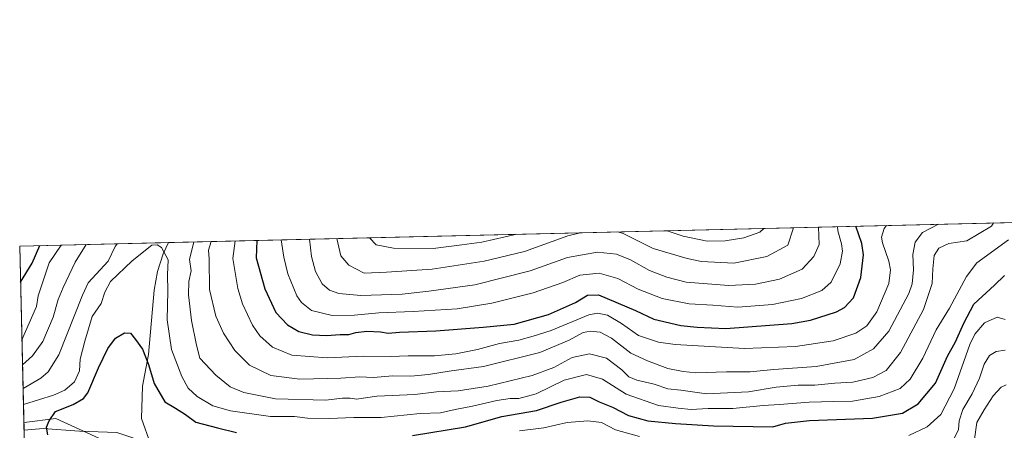
# Model space of a CAD drawing. Units: metres. Extents: x 661974 to 665439, y 4732646 to 4735040.
# Drawn here: x 661974 to 662325, y 4734893 to 4735040 of the extents above; entities that cross this region are included whole.
import ezdxf

# ---------------------------------------------------------------- set-up
doc = ezdxf.new("R2010")
doc.units = ezdxf.units.M
doc.header["$MEASUREMENT"] = 0
for name, color, linetype, lineweight in [('Arbolado forestal CxS', 92, 'Continuous', 0), ('Comarca CxS', 21, 'Continuous', 0), ('Comunidad Autónoma CxS', 142, 'Continuous', 0), ('Corriente natural lineal', 142, 'Continuous', 13), ('Curva de nivel maestra', 30, 'Continuous', 30), ('Curva de nivel normal', 30, 'Continuous', 0), ('Municipio CxS', 4, 'Continuous', 0), ('Provincia CxS', 1, 'Continuous', 0)]:
    doc.layers.add(name, color=color, linetype=linetype, lineweight=lineweight)

# ---------------------------------------------------------------- blocks, each defined once
blk = doc.blocks.new('*U5')
at = {"layer": 'Arbolado forestal CxS', "color": 92, "linetype": 'Continuous', "lineweight": 0}
blk.add_polyline3d([(662345.5434999998, 4734817.3749, 700.7372000000032), (662303.0758999997, 4734814.2611, 711.605899999995), (662282.1010999996, 4734817.0876, 712.695000000007), (662229.1177000003, 4734824.227499999, 710.1551000000036), (662226.3369000005, 4734825.2697, 710.140400000004), (662121.9215000002, 4734864.375700001, 710.8035999999993), (662118.7484999998, 4734864.2849, 711.1380999999965), (662104.1508, 4734863.870200001, 712.0486999999994), (662024.3032000001, 4734880.020400001, 719.6928000000045), (661986.4883000003, 4734897.3213, 724.9516000000004), (661975.2611999996, 4734895.838500001, 727.4021000000066), (661975.1029000003, 4734895.817600001, 727.431899999996), (661973.6200000001, 4734958.890000001, 755.4796999999963), (662707.2637999998, 4734976.282000001, 780.9419999999955)], dxfattribs=at)

msp = doc.modelspace()

# ---------------------------------------------------------------- linework, layer by layer
at = {"layer": 'Arbolado forestal CxS', "color": 92, "linetype": 'Continuous', "lineweight": 0, "extrusion": (-0.006610704872401876, -0.0001567252428663567, 0.9999781367701438), "elevation": -4387.814083266936, "flags": 128}
msp.add_lwpolyline([(662017.2154829991, 4734959.52197071), (662320.5527186572, 4734966.713270799)], dxfattribs=at)
at = {"layer": 'Arbolado forestal CxS', "color": 92, "linetype": 'Continuous', "lineweight": 0, "extrusion": (0.4210596959060405, 0.00997859888992303, 0.9069780372466066), "elevation": 326663.8701540916, "flags": 128}
msp.add_lwpolyline([(4717946.237646374, -701654.7220178121), (4717946.237646374, -701713.4285616496)], dxfattribs=at)
at = {"layer": 'Arbolado forestal CxS', "color": 92, "linetype": 'Continuous', "lineweight": 0, "extrusion": (0.009548353175574691, -0.4061214854364121, 0.9137692093841622), "elevation": -1915957.445882297, "flags": 128}
msp.add_lwpolyline([(773083.9595297319, 4311484.45742631), (773083.9595297319, 4311553.500932296)], dxfattribs=at)
at = {"layer": 'Arbolado forestal CxS', "color": 92, "linetype": 'Continuous', "lineweight": 0, "extrusion": (0.001779622553780734, -0.0756945646530299, 0.997129462921217), "elevation": -356502.4679877632, "flags": 128}
msp.add_lwpolyline([(773081.5847729598, 4704537.691232886), (773081.5847729599, 4704540.447604439)], dxfattribs=at)
at = {"layer": 'Arbolado forestal CxS', "color": 92, "linetype": 'Continuous', "lineweight": 0}
for points in [[(661979.8114, 4734695.559, 828.9673999999941), (661975.1029000003, 4734895.817600001, 727.431899999996), (661975.2611999996, 4734895.838500001, 727.4021000000066), (661986.4883000003, 4734897.3213, 724.9516000000004), (662024.3032000001, 4734880.020400001, 719.6928000000045)], [(662226.3369000005, 4734825.2697, 710.140400000004), (662121.9215000002, 4734864.375700001, 710.8035999999993), (662118.7484999998, 4734864.2849, 711.1380999999965), (662104.1508, 4734863.870200001, 712.0486999999994), (662024.3032000001, 4734880.020400001, 719.6928000000045), (661986.4883000003, 4734897.3213, 724.9516000000004), (661975.2611999996, 4734895.838500001, 727.4021000000066), (661975.1029000003, 4734895.817600001, 727.431899999996)], [(662226.3369000005, 4734825.2697, 710.140400000004), (662121.9215000002, 4734864.375700001, 710.8035999999993), (662118.7484999998, 4734864.2849, 711.1380999999965), (662104.1508, 4734863.870200001, 712.0486999999994), (662024.3032000001, 4734880.020400001, 719.6928000000045), (661986.4883000003, 4734897.3213, 724.9516000000004), (661975.2611999996, 4734895.838500001, 727.4021000000066), (661975.1029000003, 4734895.817600001, 727.431899999996)]]:
    msp.add_polyline3d(points, dxfattribs=at)
at = {"layer": 'Comarca CxS', "color": 21, "linetype": 'Continuous', "lineweight": 0, "flags": 128}
msp.add_lwpolyline([(663458.5784000009, 4732679.473599999), (662028.0100012247, 4732645.579982661), (661973.6200012261, 4734958.889982638), (662934.8369000006, 4734981.677100001), (662966.0481000012, 4734982.417), (665383.670001253, 4735039.729982638), (665403.6140000006, 4734209.4782), (665409.9115000013, 4733947.321299999), (665410.0536999993, 4733941.399800001), (665410.4841999991, 4733923.477000001), (665415.3806999995, 4733719.639699999), (665415.6977999993, 4733706.442799999), (665439.2400012519, 4732726.399982663), (664725.6490999993, 4732709.4934), (664535.445299999, 4732704.987100001), (663526.779, 4732681.0894)], close=True, dxfattribs=at)
at = {"layer": 'Comunidad Autónoma CxS', "color": 142, "linetype": 'Continuous', "lineweight": 0, "flags": 128}
msp.add_lwpolyline([(663458.5784000009, 4732679.473599999), (662028.0100012247, 4732645.579982661), (661973.6200012261, 4734958.889982638), (662934.8369000006, 4734981.677100001), (662966.0481000012, 4734982.417), (665383.670001253, 4735039.729982638), (665403.6140000006, 4734209.4782), (665409.9115000013, 4733947.321299999), (665410.0536999993, 4733941.399800001), (665410.4841999991, 4733923.477000001), (665415.3806999995, 4733719.639699999), (665415.6977999993, 4733706.442799999), (665439.2400012519, 4732726.399982663), (664725.6490999993, 4732709.4934), (664535.445299999, 4732704.987100001), (663526.779, 4732681.0894)], close=True, dxfattribs=at)
at = {"layer": 'Corriente natural lineal', "color": 142, "linetype": 'Continuous', "lineweight": 13}
for points in [[(662026.8509999998, 4734960.151900001, 730.7538999999962), (662026.8501000004, 4734960.1501, 730.7535999999964), (662024.9301000005, 4734956.110099999, 729.9548999999971), (662022.8400999998, 4734949.800100001, 728.7363999999943), (662021.6801000005, 4734943.1601, 727.8205000000017), (662019.6700999998, 4734920.100099999, 725.9802000000054), (662017.5201000003, 4734908.860099999, 723.0788999999932), (662017.1601, 4734897.2401, 720.8123999999953), (662020.3801999995, 4734888.270199999, 719.9428999999947)], [(661975.1675000006, 4734893.069900001, 727.2231999999932), (661982.0401, 4734893.6801, 725.6857000000019), (661994.9600999998, 4734892.7301, 723.2035000000033), (662008.3601000002, 4734892.3301, 721.2835999999952), (662020.3801999995, 4734888.270199999, 719.9428999999947)]]:
    msp.add_polyline3d(points, dxfattribs=at)
at = {"layer": 'Curva de nivel maestra', "color": 30, "linetype": 'Continuous', "lineweight": 30, "flags": 128}
for points, elevation in [([(662058.4022000004, 4734960.899900001), (662058.1699999999, 4734954.690099999), (662061.2300000006, 4734943.620100001), (662065.1399999997, 4734935.1501), (662069.2599999999, 4734930.790100001), (662073.3600000005, 4734928.3201), (662078.2400000002, 4734927.210100001), (662083.2999999998, 4734926.880100001), (662088.1299999999, 4734927.270099999), (662091.1799999997, 4734927.3301), (662093.7400000002, 4734928.0601), (662097.6200000001, 4734928.530099999), (662102.5800000001, 4734928.2601), (662105.2800000003, 4734927.8101), (662109.3600000005, 4734928.1501), (662122.2800000003, 4734928.540100001), (662139.25, 4734929.9101), (662150.25, 4734930.920100001), (662162.5800000001, 4734934.420100001), (662172.1600000003, 4734938.6801), (662176.5499999998, 4734941.300100001), (662180.4900000002, 4734941.420100001), (662193.6699999999, 4734935.850099999), (662200.25, 4734932.7601), (662209.8499999996, 4734930.4801), (662215.7199999997, 4734929.960100001), (662225.8899999997, 4734929.460100001), (662249.4900000002, 4734931.2601), (662256.2400000002, 4734932.450099999), (662265.4800000006, 4734935.370100001), (662268.29, 4734936.950099999), (662271.5800000001, 4734940.340100001), (662274.1699999999, 4734947.640100001), (662275.0800000001, 4734955.800100001), (662274.5800000001, 4734959.8201), (662272.3855999997, 4734965.9726)], 750), ([(661973.9243999999, 4734945.941400001), (661978.0199999996, 4734952.790100001), (661980.8487999998, 4734959.0614)], 750), ([(662113.9199999999, 4734891.210100001), (662132.9199999999, 4734894.340100001), (662145.9199999999, 4734898.020099999), (662158.25, 4734900.1801), (662167.1299999999, 4734903.0701), (662173.7599999999, 4734905.020099999), (662177.3099999997, 4734904.920100001), (662180.6399999997, 4734903.290100001), (662185.4100000003, 4734901.280099999), (662191.2100000001, 4734898.340100001), (662198.04, 4734896.4801), (662207.9400000004, 4734895.440099999), (662221.5700000003, 4734894.620100001), (662242.7699999996, 4734894.340100001), (662247.2000000002, 4734895.600099999), (662255.7699999996, 4734896.530099999), (662278.3499999996, 4734897.420100001), (662289.0999999996, 4734899.1601), (662294.6200000001, 4734902.530099999), (662300.8099999997, 4734909.9301), (662305.1299999999, 4734919.5801), (662307.9699999997, 4734924.700099999), (662311, 4734931.380100001), (662314.5700000003, 4734938.1601), (662321.9100000003, 4734944.850099999), (662325.5, 4734948.3201)], 725), ([(661983.7100000001, 4734891.470100001), (661983.1500000004, 4734894.140100001), (661984.1200000001, 4734896.470100001), (661986.3899999997, 4734899.790100001), (661992.7400000002, 4734902.2401), (661996.4600000001, 4734904.470100001), (661997.9699999997, 4734906.4101), (662001.79, 4734915.420100001), (662005.0999999996, 4734922.3301), (662007.9100000003, 4734925.960100001), (662011.0999999996, 4734927.9101), (662013.2400000002, 4734927.790100001), (662015, 4734925.550100001), (662017.54, 4734922.100099999), (662019.6500000004, 4734916.540100001), (662021.6500000004, 4734909.8101), (662025.4800000006, 4734903.280099999), (662029.3099999997, 4734900.920100001), (662032.9199999999, 4734898.7501), (662036.5800000001, 4734896.0101), (662044.2800000003, 4734893.9001), (662051.04, 4734892.3201)], 725)]:
    msp.add_lwpolyline(points, dxfattribs=dict(at, elevation=elevation))
at = {"layer": 'Curva de nivel normal', "color": 30, "linetype": 'Continuous', "lineweight": 0, "flags": 128}
for points, elevation in [([(662321.5697, 4734967.138699999), (662320.8399999999, 4734966.0101), (662312, 4734960.710100001), (662305.6200000001, 4734959.7401), (662302.0700000003, 4734958.130100001), (662300.4199999999, 4734955.550100001), (662299.8600000005, 4734950.790100001), (662299.6900000004, 4734945.550100001), (662296.6100000005, 4734936.1601), (662288.3799999999, 4734920.860099999), (662283.2199999997, 4734914.420100001), (662278.4299999997, 4734911.9801), (662271.3200000003, 4734910.220100001), (662264.8499999996, 4734909.880100001), (662257.7699999996, 4734909.220100001), (662251.7800000003, 4734909.1601), (662243.9000000004, 4734908.460100001), (662234.0300000003, 4734906.8301), (662219, 4734906.110099999), (662209.9100000003, 4734907.380100001), (662205.1799999997, 4734907.8301), (662200.3200000003, 4734909.5601), (662194.1600000003, 4734910.9801), (662191.2300000006, 4734912.220100001), (662188.7699999996, 4734914.670100001), (662183.2999999998, 4734918.800100001), (662177.25, 4734920.4301), (662171.0599999997, 4734919.100099999), (662164.5, 4734915.470100001), (662156.7300000006, 4734912.630100001), (662141.0499999998, 4734908.890100001), (662130.2800000003, 4734907.200099999), (662122.5999999996, 4734906.8301), (662114.7699999996, 4734905.9101), (662101.1799999997, 4734905.300100001), (662094, 4734904.200099999), (662091.7000000002, 4734904.520099999), (662089.0099999999, 4734904.5701), (662082.9600000001, 4734903.850099999), (662065.0499999998, 4734904.3201), (662053.7400000002, 4734906.5801), (662048.7999999998, 4734908.600099999), (662043.6799999997, 4734912.720100001), (662038.04, 4734918.800100001), (662036.8200000003, 4734923.470100001), (662034.9600000001, 4734932.2301), (662033.8799999999, 4734941.420100001), (662034.1100000005, 4734946.210100001), (662034.8799999999, 4734949.970100001), (662034.3399999999, 4734954.130100001), (662035.7956999998, 4734960.364)], 735), ([(662301.9556, 4734966.673699999), (662296.2000000002, 4734963.770099999), (662293.5899999999, 4734960.270099999), (662292.7599999999, 4734955.9001), (662292.9800000006, 4734950.380100001), (662292.54, 4734945.360099999), (662291.2999999998, 4734941.9001), (662284.1200000001, 4734928.530099999), (662278.7100000001, 4734922.1601), (662271.7400000002, 4734918.350099999), (662258.2000000002, 4734915.890100001), (662243.0599999997, 4734914.800100001), (662234.5700000003, 4734913.940099999), (662226.1600000003, 4734913.940099999), (662215.2400000002, 4734913.590100001), (662210.6500000004, 4734914.0701), (662205.2400000002, 4734915.140100001), (662197.9800000006, 4734917.870100001), (662192.0099999999, 4734920.5701), (662185.1200000001, 4734926.020099999), (662181.0800000001, 4734928.0801), (662177.5800000001, 4734928.520099999), (662174.9199999999, 4734928.0001), (662169.9699999997, 4734925.2301), (662159.4600000001, 4734920.9101), (662139.29, 4734915.8301), (662127.0199999996, 4734914.2401), (662119.7199999997, 4734912.970100001), (662113.3600000005, 4734912.440099999), (662106.9199999999, 4734912.4901), (662099.9199999999, 4734911.9301), (662095.1699999999, 4734912.110099999), (662088.3899999997, 4734911.6501), (662073.7300000006, 4734911.280099999), (662063.3799999999, 4734912.590100001), (662055.75, 4734916.300100001), (662050.5, 4734921.5801), (662046.4500000002, 4734927.780099999), (662043.7199999997, 4734933.800100001), (662041.4000000004, 4734943.3301), (662041.2999999998, 4734954.290100001), (662041.1100000005, 4734957.440099999), (662042.0286999998, 4734960.511800001)], 740), ([(662283.3903999999, 4734966.2335), (662282.5300000003, 4734965.200099999), (662281.5999999996, 4734962.0701), (662281.8600000005, 4734959.9901), (662284.2000000002, 4734953.520099999), (662284.7300000006, 4734950.4001), (662284.1399999997, 4734945.4801), (662279.8700000001, 4734935.4301), (662276.2699999996, 4734930.440099999), (662272.4000000004, 4734927.800100001), (662264.2400000002, 4734925.0601), (662250.8799999999, 4734923.0101), (662232.6500000004, 4734922.3301), (662207.7800000003, 4734923.6801), (662201.9199999999, 4734924.5701), (662194.7100000001, 4734926.940099999), (662188.6900000004, 4734931.2501), (662183.7100000001, 4734934.2401), (662180.0199999996, 4734934.940099999), (662176.9699999997, 4734934.2601), (662163.5800000001, 4734928.6801), (662157.0899999999, 4734926.670100001), (662151.9299999997, 4734925.3201), (662145.0899999999, 4734924.100099999), (662137.25, 4734921.970100001), (662129.4800000006, 4734920.350099999), (662121.8399999999, 4734919.690099999), (662112.4800000006, 4734919.720100001), (662106.2199999997, 4734919.4801), (662096.5, 4734919.5801), (662083.4299999997, 4734918.920100001), (662070.8099999997, 4734919.9101), (662063.9199999999, 4734922.720100001), (662059.4400000004, 4734926.860099999), (662056.8499999996, 4734930.5701), (662053.2199999997, 4734938.270099999), (662051.5800000001, 4734943.7301), (662049.7300000006, 4734954.4901), (662050.5609999998, 4734960.7141)], 745), ([(662265.8173000002, 4734965.817), (662265.9199999999, 4734964.370100001), (662267.2100000001, 4734959.6501), (662267.6100000005, 4734957.0701), (662266.75, 4734952.520099999), (662263.5700000003, 4734945.950099999), (662260.2400000002, 4734942.9801), (662252.9100000003, 4734940.190099999), (662242.5700000003, 4734937.960100001), (662230.2400000002, 4734937.020099999), (662221.2400000002, 4734937.7501), (662212.8600000005, 4734938.220100001), (662203.2400000002, 4734940.090100001), (662194.6200000001, 4734943.4301), (662187.3700000001, 4734947.270099999), (662180.6299999999, 4734949.200099999), (662173.75, 4734948.460100001), (662167.6799999997, 4734945.9001), (662157.0800000001, 4734942.120100001), (662142.3200000003, 4734938.4301), (662129.9000000004, 4734936.4801), (662114.25, 4734935.450099999), (662101.9199999999, 4734935.0701), (662093.25, 4734934.2301), (662085.25, 4734934.0801), (662077.8499999996, 4734935.840100001), (662074.2800000003, 4734938.700099999), (662072.6799999997, 4734941.100099999), (662069.4100000003, 4734948.950099999), (662067.9500000002, 4734954.920100001), (662067.0532000001, 4734961.1051)], 755), ([(662077.2068999996, 4734961.345799999), (662077.8600000005, 4734955.1601), (662079.3399999999, 4734949.7401), (662081.6600000003, 4734945.3301), (662084.2800000003, 4734943.170100001), (662087.6200000001, 4734941.9901), (662095.4600000001, 4734941.2601), (662110.29, 4734941.6601), (662119.8399999999, 4734942.7301), (662136.2100000001, 4734944.9801), (662156.0700000003, 4734950.020099999), (662169.3300000001, 4734954.7401), (662180.0700000003, 4734956.7401), (662186.8099999997, 4734955.9801), (662191.8300000001, 4734953.9301), (662198.6399999997, 4734950.190099999), (662204.7999999998, 4734947.800100001), (662211.7400000002, 4734945.960100001), (662227.0300000003, 4734944.770099999), (662236.5499999998, 4734945.2601), (662245.1500000004, 4734947.040100001), (662253.2000000002, 4734950.5701), (662257.3399999999, 4734955.140100001), (662259.25, 4734959.460100001), (662259.0828, 4734965.657400001)], 760), ([(662250.1161000002, 4734965.444800001), (662248.0999999996, 4734959.190099999), (662240.5800000001, 4734955.120100001), (662228.8499999996, 4734952.770099999), (662217.25, 4734953.340100001), (662212.1699999999, 4734954.4101), (662199.9600000001, 4734958.050100001), (662189.2999999998, 4734963.370100001), (662187.3092999998, 4734963.955800001)], 765), ([(662205.0207000002, 4734964.375700001), (662210.6600000003, 4734962.370100001), (662219.3099999997, 4734960.6801), (662225.7100000001, 4734960.7601), (662232.4100000003, 4734961.790100001), (662238.1399999997, 4734963.860099999), (662239.5016999999, 4734965.1931)], 770), ([(661974.9499000004, 4734902.327299999), (661985.7000000002, 4734905.5801), (661989.7100000001, 4734907.4301), (661993.2100000001, 4734910.360099999), (661995.0199999996, 4734914.3201), (661995.2300000006, 4734918.470100001), (661996.9100000003, 4734924.940099999), (661999.5199999996, 4734933.700099999), (662002.7000000002, 4734938.4101), (662004.0199999996, 4734942.460100001), (662006.1100000005, 4734946.200099999), (662013.8600000005, 4734953.640100001), (662020.8899999997, 4734959.1801), (662022.7300000006, 4734959.360099999), (662024.2400000002, 4734958.3101), (662026.6699999999, 4734953.940099999), (662026.4699999997, 4734948.550100001), (662026.5300000003, 4734942.8101), (662026.3300000001, 4734932.470100001), (662027.9199999999, 4734921.940099999), (662031.54, 4734912.340100001), (662033.8600000005, 4734908.130100001), (662036.9800000006, 4734905.140100001), (662042.6200000001, 4734901.840100001), (662048.9199999999, 4734900.0001), (662063.1799999997, 4734897.940099999), (662071.8200000003, 4734897.960100001), (662076.4199999999, 4734897.4301), (662084.25, 4734897.3301), (662092.9600000001, 4734897.6801), (662102.79, 4734897.6601), (662116.6600000003, 4734899.040100001), (662123.9900000002, 4734899.300100001), (662129.2400000002, 4734900.4801), (662135.3799999999, 4734901.670100001), (662144.1200000001, 4734903.710100001), (662148.9199999999, 4734904.4801), (662151.9299999997, 4734904.4101), (662158.1799999997, 4734906.0801), (662168.2000000002, 4734910.920100001), (662176.1600000003, 4734913.050100001), (662181.9000000004, 4734911.370100001), (662190.2699999996, 4734905.9901), (662201.9199999999, 4734901.880100001), (662208.9100000003, 4734900.9901), (662213.5700000003, 4734900.5001), (662219.6200000001, 4734900.8101), (662228.4400000004, 4734900.860099999), (662239.29, 4734901.9801), (662245.0999999996, 4734902.3101), (662255.6699999999, 4734903.120100001), (662264.5800000001, 4734903.4001), (662271.1500000004, 4734903.4301), (662280.7199999997, 4734905.200099999), (662288.2400000002, 4734907.9801), (662291.75, 4734911.340100001), (662296.2800000003, 4734918.860099999), (662301.0999999996, 4734928.940099999), (662305.8499999996, 4734936.670100001), (662311.9800000006, 4734948.040100001), (662315.6100000005, 4734952.870100001), (662326.9199999999, 4734961.0601)], 730), ([(662173.9212999997, 4734963.6384), (662169.4600000001, 4734962.5101), (662153.9699999997, 4734956.960100001), (662139.5999999996, 4734953.4301), (662121.0199999996, 4734950.6501), (662104.6799999997, 4734949.5601), (662096.6900000004, 4734949.190099999), (662091.2800000003, 4734952.090100001), (662088.4199999999, 4734955.4101), (662086.9779000003, 4734961.577400001)], 765), ([(662098.6623000001, 4734961.8543), (662101.0199999996, 4734959.3201), (662107.1799999997, 4734958.0701), (662121.3499999996, 4734958.050100001), (662131.6100000005, 4734959.3101), (662138.6900000004, 4734960.300100001), (662151.2068999996, 4734963.0999)], 770), ([(661988.4128999999, 4734959.240700001), (661984.1799999997, 4734952.940099999), (661980.2199999997, 4734941.100099999), (661979.5800000001, 4734937.270099999), (661974.4067000002, 4734925.4286)], 745), ([(661997.3679000001, 4734959.453000001), (661993.5, 4734953.1601), (661989.1100000005, 4734944.120100001), (661987.4199999999, 4734939.8101), (661985.5800000001, 4734933.470100001), (661981.9299999997, 4734924.8101), (661978.2000000002, 4734919.630100001), (661974.6188000003, 4734916.4099)], 740), ([(662008.4765, 4734959.7163), (662007.7800000003, 4734958.7501), (662005.2300000006, 4734953.440099999), (661998.0499999998, 4734945.780099999), (661996.0099999999, 4734941.370100001), (661987.5999999996, 4734920.0601), (661983.8399999999, 4734913.960100001), (661981.1299999999, 4734911.640100001), (661974.8161000004, 4734908.019500001)], 735), ([(662325.7599999999, 4734932.620100001), (662322.9000000004, 4734933.4301), (662318.2999999998, 4734931.4301), (662314.8700000001, 4734927.4001), (662313.0599999997, 4734923.7401), (662307.5, 4734907.870100001), (662302.7699999996, 4734898.7401), (662297.9000000004, 4734894.300100001), (662291.3700000001, 4734891.190099999)], 720), ([(662307.29, 4734889.640100001), (662309.1200000001, 4734893.3201), (662309.3399999999, 4734896.470100001), (662310.5999999996, 4734900.470100001), (662313.9400000004, 4734906.0601), (662316.5800000001, 4734911.6601), (662318.2400000002, 4734916.6601), (662320.1900000004, 4734919.8301), (662322.5599999997, 4734921.2601), (662325.7800000003, 4734921.6801)], 715), ([(662314.8300000001, 4734889.890100001), (662315.5999999996, 4734895.8101), (662318.2599999999, 4734900.360099999), (662321.4699999997, 4734905.4101), (662324.29, 4734908.450099999), (662326.1200000001, 4734909.280099999)], 710), ([(662195.0499999998, 4734890.800100001), (662186.5, 4734893.210100001), (662181.5199999996, 4734895.8201), (662176.6200000001, 4734896.5001), (662169.25, 4734895.9001), (662160.9199999999, 4734893.9101), (662152.25, 4734892.890100001)], 720)]:
    msp.add_lwpolyline(points, dxfattribs=dict(at, elevation=elevation))
at = {"layer": 'Municipio CxS', "color": 4, "linetype": 'Continuous', "lineweight": 0, "flags": 128}
msp.add_lwpolyline([(663458.5784000009, 4732679.473599999), (662028.0100012247, 4732645.579982661), (661973.6200012261, 4734958.889982638), (662934.8369000006, 4734981.677100001), (662966.0481000012, 4734982.417), (665383.670001253, 4735039.729982638), (665403.6140000006, 4734209.4782), (665409.9115000013, 4733947.321299999), (665410.0536999993, 4733941.399800001), (665410.4841999991, 4733923.477000001), (665415.3806999995, 4733719.639699999), (665415.6977999993, 4733706.442799999), (665439.2400012519, 4732726.399982663), (664725.6490999993, 4732709.4934), (664535.445299999, 4732704.987100001), (663526.779, 4732681.0894)], close=True, dxfattribs=at)
at = {"layer": 'Provincia CxS', "color": 1, "linetype": 'Continuous', "lineweight": 0, "flags": 128}
msp.add_lwpolyline([(663458.5784000009, 4732679.473599999), (662028.0100012247, 4732645.579982661), (661973.6200012261, 4734958.889982638), (662934.8369000006, 4734981.677100001), (662966.0481000012, 4734982.417), (665383.670001253, 4735039.729982638), (665403.6140000006, 4734209.4782), (665409.9115000013, 4733947.321299999), (665410.0536999993, 4733941.399800001), (665410.4841999991, 4733923.477000001), (665415.3806999995, 4733719.639699999), (665415.6977999993, 4733706.442799999), (665439.2400012519, 4732726.399982663), (664725.6490999993, 4732709.4934), (664535.445299999, 4732704.987100001), (663526.779, 4732681.0894)], close=True, dxfattribs=at)

# ---------------------------------------------------------------- block references
at = {"layer": 'Arbolado forestal CxS', "color": 92, "linetype": 'Continuous', "lineweight": 0}
msp.add_blockref('*U5', (0, 0), dxfattribs=at)

doc.saveas('drawing.dxf')
